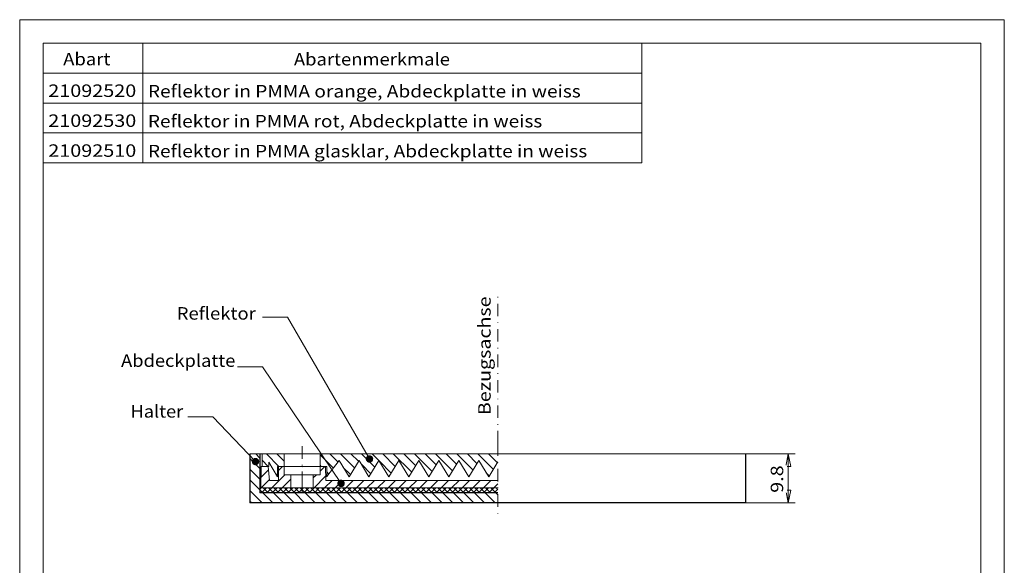
# Model space of a CAD drawing. Units: millimetres. Extents: x -234 to -36, y -55 to 225.
# Drawn here: x -234 to -36, y 115 to 225 of the extents above; entities that cross this region are included whole.
import ezdxf
from ezdxf.enums import TextEntityAlignment as Align

# ---------------------------------------------------------------- set-up
doc = ezdxf.new("R2010")
doc.units = ezdxf.units.MM
doc.header["$LTSCALE"] = 5
doc.linetypes.add('AUSGEZOGEN', pattern=[0])
doc.linetypes.add('DASHDOT', pattern=[1, 0.5, -0.25, 0, -0.25])
for name, color, linetype in [('Layer0', 7, 'Continuous'), ('Layer8', 7, 'Continuous'), ('Layer99', 7, 'Continuous')]:
    doc.layers.add(name, color=color, linetype=linetype)
doc.styles.add('Arial', font='arial.ttf')
doc.dimstyles.new('ISO-25', dxfattribs={"dimtxt": 2.5, "dimasz": 2.5, "dimexe": 1.25, "dimexo": 0.625, "dimtad": 1, "dimtxsty": 'Standard', "dimcen": 2.5, "dimadec": 0, "dimazin": 0, "dimtfac": 1, "dimtmove": 0, "dimatfit": 3, "dimfxl": 1, "dimarcsym": 0})
pattern_1 = [(135, (0, 0), (-1.06066, -1.06066), [])]

# ---------------------------------------------------------------- blocks, each defined once
blk = doc.blocks.new('A4_nNn05')
at = {"layer": 'Layer0', "color": 56, "linetype": 'AUSGEZOGEN', "lineweight": 18}
for p, q in [((-233.7, 224.59), (-36.3, 224.59)), ((-233.7, -54.59), (-233.7, 224.59)), ((-36.3, -54.59), (-36.3, 224.59))]:
    blk.add_line(p, q, dxfattribs=at)
at = {"layer": 'Layer0', "color": 9, "linetype": 'AUSGEZOGEN', "lineweight": 18}
for p, q in [((-229, -49.89), (-229, 219.89)), ((-229, 219.89), (-41, 219.89))]:
    blk.add_line(p, q, dxfattribs=at)
at = {"layer": 'Layer99', "color": 9, "linetype": 'AUSGEZOGEN', "lineweight": 18}
blk.add_line((-41, -49.89), (-41, 219.89), dxfattribs=at)
blk = doc.blocks.new('L1_nNn00')
blk.add_blockref('A4_nNn05', (0, 0))
blk = doc.blocks.new('L1_nNn06')
at = {"layer": 'Layer0', "color": 56, "linetype": 'AUSGEZOGEN', "lineweight": 18}
for p, q in [((-209, 195.89), (-209, 219.89)), ((-109, 195.89), (-109, 219.89)), ((-229, 213.89), (-109, 213.89)), ((-229, 207.89), (-109, 207.89)), ((-229, 201.89), (-109, 201.89)), ((-229, 195.89), (-109, 195.89))]:
    blk.add_line(p, q, dxfattribs=at)
at = {"layer": 'Layer0', "color": 136, "linetype": 'AUSGEZOGEN', "lineweight": 18, "style": 'Arial'}
for s, width, p, p2 in [('Abart', 1.135192, (-224.98, 215.45), (-215.51, 215.45)), ('Abartenmerkmale', 1.135633, (-178.72, 215.42), (-147.44, 215.42)), ('21092520', 1.136598, (-227.97, 209.11), (-210.33, 209.11)), ('21092530', 1.136598, (-227.97, 203.11), (-210.33, 203.11)), ('21092510', 1.136598, (-227.97, 197.11), (-210.33, 197.11)), ('Reflektor in PMMA glasklar, Abdeckplatte in weiss', 1.135422, (-207.99, 197.01), (-119.92, 197.01))]:
    blk.add_text(s, height=2.5, dxfattribs=dict(at, width=width)).set_placement(p, p2, align=Align.FIT)
blk = doc.blocks.new('L1_nNn011')
at = {"layer": 'Layer0', "color": 9, "linetype": 'AUSGEZOGEN', "lineweight": 18}
for p, q in [((-169.67, 136.28), (-172.14, 133.02)), ((-167.67, 132.98), (-169.67, 136.28)), ((-165.67, 136.28), (-167.67, 132.98)), ((-163.67, 132.98), (-165.67, 136.28)), ((-163.67, 132.98), (-161.67, 136.28)), ((-161.67, 136.28), (-159.67, 132.98)), ((-159.67, 132.98), (-157.67, 136.28))]:
    blk.add_line(p, q, dxfattribs=at)
blk = doc.blocks.new('*D19')
at = {"layer": 'Layer0', "color": 136, "linetype": 'AUSGEZOGEN', "lineweight": 18}
for p, q in [((-88.14, 137.58), (-78.2, 137.58)), ((-80.13, 135.08), (-79.63, 137.58)), ((-79.63, 137.58), (-79.13, 135.08)), ((-79.63, 127.78), (-79.63, 137.58)), ((-80.13, 135.08), (-79.13, 135.08)), ((-79.13, 130.28), (-80.13, 130.28)), ((-79.63, 127.78), (-80.13, 130.28)), ((-79.13, 130.28), (-79.63, 127.78)), ((-88.14, 127.78), (-78.2, 127.78))]:
    blk.add_line(p, q, dxfattribs=at)
at = {"color": 136, "linetype": 'AUSGEZOGEN', "lineweight": 18}
blk.add_wipeout([(-79.88, 129.78), (-79.88, 135.29), (-83.88, 135.29), (-83.88, 129.78)], dxfattribs=at).dxf.layer = 'Layer0'
at = {"layer": 'Layer0', "color": 136, "linetype": 'AUSGEZOGEN', "lineweight": 18, "style": 'Arial', "width": 1.136598}
blk.add_text('9.8', height=2.5, rotation=90, dxfattribs=at).set_placement((-80.63, 129.78), (-80.63, 135.29), align=Align.FIT)
blk = doc.blocks.new('_CLOSED')
at = {"color": 0, "linetype": 'ByBlock', "lineweight": -2}
for p, q in [((-1, 0.166667), (0, 0)), ((-1, 0.166667), (-1, -0.166667)), ((0, 0), (-1, -0.166667)), ((0, 0), (-1, 0))]:
    blk.add_line(p, q, dxfattribs=at)

msp = doc.modelspace()

# ---------------------------------------------------------------- hatches: boundary and pattern name
at = {"layer": 'Layer0', "linetype": 'AUSGEZOGEN', "lineweight": 18}
h = msp.add_hatch(dxfattribs=at)
h.set_pattern_fill('MegaCAD_TYP1', color=56, scale=0.5, angle=90, style=0)
h.set_pattern_definition(pattern_1)
h.paths.add_polyline_path([(-187.536, 127.782), (-137.836, 127.782), (-137.836, 129.782), (-177.086, 129.782), (-185.536, 129.782), (-185.536, 137.582), (-187.536, 137.582)], flags=0)
h = msp.add_hatch(dxfattribs=at)
h.set_pattern_fill('MegaCAD_TYP1', color=56, scale=0.5, angle=90, style=0)
h.set_pattern_definition(pattern_1)
h.paths.add_polyline_path([(-182.036, 133.017), (-182.036, 135.082), (-180.686, 135.082), (-180.686, 137.582), (-185.086, 137.582), (-185.086, 135.082), (-183.736, 135.082), (-183.736, 135.893)], flags=0)
h.paths.add_polyline_path([(-169.672, 136.282), (-167.672, 132.982), (-165.672, 136.282), (-163.672, 132.982), (-161.672, 136.282), (-159.672, 132.982), (-157.672, 136.282), (-155.672, 132.982), (-153.672, 136.282), (-151.672, 132.982), (-149.672, 136.282), (-147.672, 132.982), (-145.672, 136.282), (-143.672, 132.982), (-141.672, 136.282), (-139.672, 132.982), (-137.836, 136.011), (-137.836, 137.582), (-173.486, 137.582), (-173.486, 135.082), (-172.136, 135.082), (-172.136, 133.017)], flags=0)
h = msp.add_hatch(dxfattribs=at)
h.set_pattern_fill('MegaCAD_TYP1', color=56, scale=0.5, style=0)
h.set_pattern_definition([(45, (0, 0), (-1.06066, 1.06066), [])])
h.paths.add_polyline_path([(-181.83, 132.282), (-183.618, 132.282), (-183.862, 135.082), (-185.261, 135.082), (-185.336, 130.782), (-179.336, 130.782), (-179.336, 133.382), (-180.686, 133.382), (-180.686, 135.082), (-181.781, 135.082)], flags=0)
h.paths.add_polyline_path([(-172.343, 132.282), (-172.391, 135.082), (-173.486, 135.082), (-173.486, 133.382), (-174.836, 133.382), (-174.836, 130.782), (-137.836, 130.782), (-137.836, 132.282)], flags=0)
h = msp.add_hatch(dxfattribs=at)
h.set_pattern_fill('MegaCAD_TYP12', color=56, scale=0.25, style=0)
h.set_pattern_definition([(45, (0, 0), (-0.53033, 0.53033), []), (135, (0, 0), (-0.53033, -0.53033), [])])
h.paths.add_polyline_path([(-177.086, 129.782), (-177.086, 130.782), (-185.536, 130.782), (-185.536, 129.782)], flags=0)
h.paths.add_polyline_path([(-137.836, 129.782), (-137.836, 130.782), (-177.086, 130.782), (-177.086, 129.782)], flags=0)
at = {"layer": 'Layer8', "linetype": 'AUSGEZOGEN', "lineweight": 18}
for points in [[(-186.945, 136.581, 1), (-185.908, 135.497, 1)], [(-163.945, 137.214, 1), (-163.194, 135.915, 1)], [(-169.68, 132.292, 1), (-168.842, 131.048, 1)]]:
    msp.add_hatch(color=136, dxfattribs=at).paths.add_polyline_path(points, flags=0)

# ---------------------------------------------------------------- linework, layer by layer
at = {"layer": 'Layer0', "color": 9, "linetype": 'DASHDOT', "lineweight": 18}
msp.add_line((-137.836, 139.681), (-137.836, 169.951), dxfattribs=at)
at = {"layer": 'Layer0', "color": 56, "linetype": 'DASHDOT', "lineweight": 18}
for p, q in [((-177.086, 139.123), (-177.086, 131.533)), ((-137.836, 139.681), (-137.836, 125.552)), ((-177.086, 129.739), (-177.086, 134.882))]:
    msp.add_line(p, q, dxfattribs=at)
at = {"layer": 'Layer0', "color": 9, "linetype": 'AUSGEZOGEN', "lineweight": 18}
for p, q in [((-187.536, 137.582), (-137.836, 137.582)), ((-185.086, 137.582), (-185.086, 135.082)), ((-180.686, 137.582), (-180.686, 135.082)), ((-173.486, 137.582), (-173.486, 135.082)), ((-155.672, 132.982), (-157.672, 136.282)), ((-153.672, 136.282), (-155.672, 132.982)), ((-151.672, 132.982), (-153.672, 136.282)), ((-151.672, 132.982), (-149.672, 136.282)), ((-149.672, 136.282), (-147.672, 132.982)), ((-147.672, 132.982), (-145.672, 136.282)), ((-143.672, 132.982), (-145.672, 136.282)), ((-141.672, 136.282), (-143.672, 132.982)), ((-139.672, 132.982), (-141.672, 136.282)), ((-88.136, 137.582), (-137.836, 137.582)), ((-185.336, 130.782), (-185.261, 135.082)), ((-185.261, 135.082), (-183.736, 135.082)), ((-183.618, 132.282), (-183.862, 135.082)), ((-183.736, 135.893), (-183.736, 135.082)), ((-183.736, 135.893), (-182.036, 133.017)), ((-182.036, 135.082), (-172.136, 135.082)), ((-182.036, 135.082), (-182.036, 133.017)), ((-181.83, 132.282), (-181.781, 135.082)), ((-180.686, 133.382), (-180.686, 135.082)), ((-173.486, 133.382), (-173.486, 135.082)), ((-172.343, 132.282), (-172.391, 135.082)), ((-172.136, 135.082), (-172.136, 133.017)), ((-139.672, 132.982), (-137.836, 136.011)), ((-183.618, 132.282), (-181.83, 132.282)), ((-180.686, 133.382), (-177.086, 133.382)), ((-179.336, 130.782), (-179.336, 133.382)), ((-173.486, 133.382), (-177.086, 133.382)), ((-174.836, 130.782), (-174.836, 133.382)), ((-172.343, 132.282), (-137.836, 132.282)), ((-185.536, 130.782), (-137.836, 130.782))]:
    msp.add_line(p, q, dxfattribs=at)
at = {"layer": 'Layer0', "color": 9, "linetype": 'AUSGEZOGEN', "lineweight": 25}
for p, q in [((-187.536, 137.582), (-187.536, 127.782)), ((-185.536, 137.582), (-185.536, 129.782)), ((-88.136, 127.782), (-88.136, 137.582)), ((-137.836, 129.782), (-185.536, 129.782)), ((-88.136, 127.782), (-187.536, 127.782))]:
    msp.add_line(p, q, dxfattribs=at)
at = {"layer": 'Layer8', "color": 136, "linetype": 'AUSGEZOGEN', "lineweight": 18}
for points in [[(-163.569, 136.565), (-180, 165), (-185, 165)], [(-169.261, 131.67), (-185, 155), (-190, 155)], [(-186.427, 136.039), (-195, 145), (-200, 145)]]:
    msp.add_lwpolyline(points, dxfattribs=at)

# ---------------------------------------------------------------- block references
for name in ['L1_nNn00', 'L1_nNn06', 'L1_nNn011']:
    msp.add_blockref(name, (0, 0))

# ---------------------------------------------------------------- texts
at = {"layer": 'Layer0', "color": 136, "linetype": 'AUSGEZOGEN', "lineweight": 18, "style": 'Arial'}
for s, width, p, p2 in [('Reflektor in PMMA orange, Abdeckplatte in weiss', 1.135711, (-207.995, 209.009), (-121.212, 209.009)), ('Reflektor in PMMA rot, Abdeckplatte in weiss', 1.135624, (-207.995, 203.009), (-128.93, 203.009))]:
    msp.add_text(s, height=2.5, dxfattribs=dict(at, width=width)).set_placement(p, p2, align=Align.FIT)
at = {"layer": 'Layer0', "color": 136, "linetype": 'AUSGEZOGEN', "lineweight": 18, "style": 'Arial', "width": 1.135338}
msp.add_text('Bezugsachse', height=2.5, rotation=90, dxfattribs=at).set_placement((-139.28, 145.35), (-139.28, 169.133), align=Align.FIT)

# ---------------------------------------------------------------- next in the draw order: dimensions: what is measured, and where the dimension line sits
at = {"layer": 'Layer0', "color": 136, "linetype": 'AUSGEZOGEN', "lineweight": 18}
dim = msp.add_linear_dim(base=(-79.629, 137.582), p1=(-88.136, 127.782), p2=(-88.136, 137.582), angle=90, dimstyle='ISO-25', override={"dimtxt": 2.5, "dimasz": 2.5, "dimexe": 1.785714, "dimgap": 0.357143, "dimtad": 1, "dimjust": 0, "dimdec": 2, "dimzin": 8, "dimpost": '<>', "dimblk1": 'CLOSED', "dimblk2": 'CLOSED', "dimsah": 1, "dimclrd": 136, "dimclre": 136, "dimclrt": 136, "dimadec": 2}, dxfattribs=at)
dim.commit()
dim.dimension.update_dxf_attribs({"geometry": '*D19', "text_midpoint": (-81.879, 132.538), "dimtype": 160, "text_rotation": 90})

# ---------------------------------------------------------------- next in the draw order: wipeouts: each hides what was drawn before it
at = {"color": 136, "linetype": 'AUSGEZOGEN', "lineweight": 18}
for points in [[(-202.212, 163.735), (-186.357, 163.735), (-186.357, 167.735), (-202.212, 167.735)], [(-213.374, 154.275), (-190.467, 154.275), (-190.467, 158.275), (-213.374, 158.275)], [(-211.486, 144.101), (-200.916, 144.101), (-200.916, 148.101), (-211.486, 148.101)]]:
    msp.add_wipeout(points, dxfattribs=at).dxf.layer = 'Layer0'

# ---------------------------------------------------------------- next in the draw order: texts
at = {"layer": 'Layer0', "color": 136, "linetype": 'AUSGEZOGEN', "lineweight": 18, "style": 'Arial'}
for s, width, p, p2 in [('Reflektor', 1.135542, (-202.212, 164.485), (-186.357, 164.485)), ('Abdeckplatte', 1.135581, (-213.374, 155.025), (-190.467, 155.025)), ('Halter', 1.135643, (-211.486, 144.851), (-200.916, 144.851))]:
    msp.add_text(s, height=2.5, dxfattribs=dict(at, width=width)).set_placement(p, p2, align=Align.FIT)

doc.saveas('drawing.dxf')
